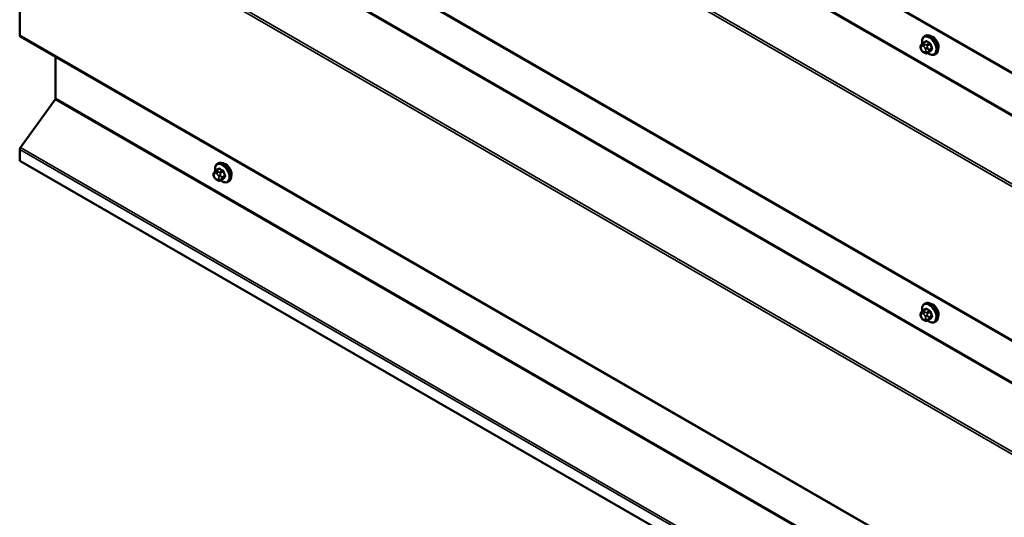
# Model space of a CAD drawing. Units: inches. Extents: x 0.6 to 33.4, y 0.5 to 21.4.
# Drawn here: x 25 to 28.1, y 13.1 to 14.7 of the extents above; entities that cross this region are included whole.
import ezdxf

# ---------------------------------------------------------------- set-up
doc = ezdxf.new("R2010")
doc.units = ezdxf.units.IN
doc.header["$LTSCALE"] = 2
doc.header["$MEASUREMENT"] = 0
doc.layers.add('Visible (ANSI)', color=7, linetype='Continuous', lineweight=50)
doc.layers.add('Visible Narrow (ANSI)', color=7, linetype='Continuous', lineweight=35)

msp = doc.modelspace()

# ---------------------------------------------------------------- linework, layer by layer
at = {"layer": 'Visible (ANSI)'}
for p, q in [((24.95851, 16.37737), (30.49593, 13.18034)), ((24.95851, 15.52005), (30.49593, 12.32302)), ((24.95674, 15.15773), (24.95674, 14.66663)), ((24.95851, 14.66273), (30.49593, 11.46569)), ((27.8526, 14.66313), (27.85543, 14.66476)), ((27.84227, 14.62106), (27.84118, 14.62385)), ((27.84179, 14.63528), (27.84288, 14.63682)), ((27.84793, 14.64184), (27.85701, 14.64709)), ((25.07158, 14.59745), (25.07158, 14.46499)), ((27.85156, 14.61111), (27.8494, 14.61236)), ((27.86162, 14.60994), (27.8707, 14.61519)), ((27.88594, 14.6054), (27.88877, 14.60703)), ((25.07029, 14.4614), (24.95932, 14.3076)), ((24.95674, 14.3004), (24.95674, 14.26426)), ((24.95674, 14.26426), (30.49593, 11.06621)), ((25.58986, 14.25488), (25.59269, 14.25652)), ((25.57953, 14.21281), (25.57844, 14.2156)), ((25.57905, 14.22703), (25.58013, 14.22857)), ((25.58519, 14.2336), (25.59427, 14.23884)), ((25.58882, 14.20286), (25.58666, 14.20411)), ((25.59887, 14.20169), (25.60796, 14.20694)), ((25.6232, 14.19715), (25.62602, 14.19878)), ((27.8526, 13.80581), (27.85543, 13.80744)), ((27.84179, 13.77796), (27.84288, 13.7795)), ((27.84793, 13.78452), (27.85701, 13.78977)), ((27.84227, 13.76373), (27.84118, 13.76652)), ((27.85156, 13.75379), (27.8494, 13.75504)), ((27.86162, 13.75262), (27.8707, 13.75787)), ((27.88594, 13.74808), (27.88877, 13.74971))]:
    msp.add_line(p, q, dxfattribs=at)
for centre, major_axis, start_param, end_param in [((24.96278, 14.67012), (-0.00427, -0.00739), 5.4977871, 6.2831853), ((27.87988, 14.64039), (0.01257, -0.02177), 0.4159912, 2.7256015), ((25.06856, 14.46325), (-0.00213, -0.0037), 1.3962634, 2.3561945), ((24.96278, 14.30389), (-0.00427, -0.00739), 4.5378561, 5.4977871), ((25.61713, 14.23214), (0.01257, -0.02177), 0.4159912, 2.7256015), ((27.87988, 13.78307), (0.01257, -0.02177), 0.4159912, 2.7256015)]:
    msp.add_ellipse(centre, major_axis=major_axis, ratio=0.5773503, start_param=start_param, end_param=end_param, dxfattribs=at)
for points, knots in [([(27.84557, 14.64008), (27.84536, 14.64117), (27.84521, 14.64224), (27.84478, 14.64647), (27.84488, 14.64949), (27.846, 14.65495), (27.84701, 14.65739), (27.84961, 14.66093), (27.851, 14.66221), (27.8526, 14.66313)], [4.4760208, 4.4760208, 4.4760208, 4.4760208, 4.587796, 4.587796, 4.921391, 4.921391, 5.2492746, 5.2492746, 5.4977871, 5.4977871, 5.4977871, 5.4977871]), ([(27.85543, 14.66476), (27.85722, 14.6658), (27.85926, 14.66639), (27.86367, 14.66667), (27.86606, 14.66631), (27.87107, 14.66465), (27.87369, 14.66325), (27.87881, 14.65959), (27.8813, 14.6573), (27.88586, 14.6521), (27.88794, 14.6492), (27.8915, 14.64304), (27.89298, 14.6398), (27.8952, 14.63328), (27.89595, 14.63), (27.89659, 14.62369), (27.89649, 14.62067), (27.89537, 14.61521), (27.89436, 14.61277), (27.89176, 14.60923), (27.89037, 14.60795), (27.88877, 14.60703)], [5.4977871, 5.4977871, 5.4977871, 5.4977871, 5.7754091, 5.7754091, 6.0744405, 6.0744405, 6.4023376, 6.4023376, 6.7359496, 6.7359496, 7.0674569, 7.0674569, 7.3979014, 7.3979014, 7.7293887, 7.7293887, 8.0629836, 8.0629836, 8.3908673, 8.3908673, 8.6393798, 8.6393798, 8.6393798, 8.6393798]), ([(27.84118, 14.62385), (27.84052, 14.62555), (27.83984, 14.62733), (27.83951, 14.62962), (27.83948, 14.63009), (27.83954, 14.63085), (27.8396, 14.63116), (27.83978, 14.63182), (27.83992, 14.63216), (27.84018, 14.63269), (27.8403, 14.63291), (27.84065, 14.63354), (27.84088, 14.63392), (27.84135, 14.63464), (27.84157, 14.63496), (27.84179, 14.63528)], [0, 0, 0, 0, 0.106625, 0.106625, 0.1328436, 0.1328436, 0.15064141, 0.15064141, 0.1728331, 0.1728331, 0.19114548, 0.19114548, 0.22801658, 0.22801658, 0.26161479, 0.26161479, 0.26161479, 0.26161479]), ([(27.84288, 14.63682), (27.84329, 14.63741), (27.84376, 14.63805), (27.84446, 14.63889), (27.84462, 14.63909), (27.84492, 14.63942), (27.84505, 14.63956), (27.8453, 14.63983), (27.84544, 14.63996), (27.84577, 14.64028), (27.84598, 14.64047), (27.84642, 14.64083), (27.84664, 14.64101), (27.84722, 14.64142), (27.84758, 14.64164), (27.84793, 14.64184)], [0, 0, 0, 0, 0.06266163, 0.06266163, 0.08102536, 0.08102536, 0.09296794, 0.09296794, 0.10413124, 0.10413124, 0.11997907, 0.11997907, 0.13657606, 0.13657606, 0.16278759, 0.16278759, 0.16278759, 0.16278759]), ([(27.8494, 14.61236), (27.84827, 14.61301), (27.84719, 14.61365), (27.84584, 14.61477), (27.84553, 14.61504), (27.84499, 14.61565), (27.84474, 14.61598), (27.84432, 14.61662), (27.84413, 14.61695), (27.84356, 14.61802), (27.84321, 14.61878), (27.84267, 14.62005), (27.84246, 14.62055), (27.84227, 14.62106)], [0, 0, 0, 0, 0.08829504, 0.08829504, 0.11264316, 0.11264316, 0.13541767, 0.13541767, 0.1573849, 0.1573849, 0.20674821, 0.20674821, 0.23843575, 0.23843575, 0.23843575, 0.23843575]), ([(27.86162, 14.60994), (27.86112, 14.60966), (27.86057, 14.60937), (27.85963, 14.60902), (27.85925, 14.6089), (27.85848, 14.60874), (27.85809, 14.6087), (27.85722, 14.60871), (27.85673, 14.60879), (27.85589, 14.60901), (27.85552, 14.60914), (27.8547, 14.60947), (27.85425, 14.60968), (27.85303, 14.61028), (27.85228, 14.6107), (27.85156, 14.61111)], [0, 0, 0, 0, 0.03767676, 0.03767676, 0.06186304, 0.06186304, 0.08454047, 0.08454047, 0.11199525, 0.11199525, 0.1347104, 0.1347104, 0.16604504, 0.16604504, 0.2223381, 0.2223381, 0.2223381, 0.2223381]), ([(27.88594, 14.6054), (27.88415, 14.60436), (27.88211, 14.60377), (27.8777, 14.60349), (27.87531, 14.60385), (27.8703, 14.60552), (27.86768, 14.60691), (27.86433, 14.6093), (27.86353, 14.60993), (27.86274, 14.61059)], [2.3561945, 2.3561945, 2.3561945, 2.3561945, 2.6338165, 2.6338165, 2.9328478, 2.9328478, 3.2607449, 3.2607449, 3.365614, 3.365614, 3.365614, 3.365614]), ([(25.58283, 14.23184), (25.58262, 14.23292), (25.58247, 14.234), (25.58204, 14.23822), (25.58214, 14.24124), (25.58326, 14.2467), (25.58427, 14.24914), (25.58687, 14.25269), (25.58826, 14.25396), (25.58986, 14.25488)], [4.4760208, 4.4760208, 4.4760208, 4.4760208, 4.587796, 4.587796, 4.921391, 4.921391, 5.2492746, 5.2492746, 5.4977871, 5.4977871, 5.4977871, 5.4977871]), ([(25.59269, 14.25652), (25.59448, 14.25755), (25.59652, 14.25814), (25.60093, 14.25843), (25.60332, 14.25806), (25.60832, 14.2564), (25.61095, 14.25501), (25.61607, 14.25134), (25.61856, 14.24906), (25.62312, 14.24386), (25.6252, 14.24095), (25.62876, 14.2348), (25.63024, 14.23155), (25.63246, 14.22503), (25.63321, 14.22175), (25.63385, 14.21545), (25.63375, 14.21242), (25.63263, 14.20697), (25.63162, 14.20452), (25.62902, 14.20098), (25.62762, 14.19971), (25.62602, 14.19878)], [5.4977871, 5.4977871, 5.4977871, 5.4977871, 5.7754091, 5.7754091, 6.0744405, 6.0744405, 6.4023376, 6.4023376, 6.7359496, 6.7359496, 7.0674569, 7.0674569, 7.3979014, 7.3979014, 7.7293887, 7.7293887, 8.0629836, 8.0629836, 8.3908673, 8.3908673, 8.6393798, 8.6393798, 8.6393798, 8.6393798]), ([(25.57844, 14.2156), (25.57778, 14.2173), (25.5771, 14.21908), (25.57677, 14.22138), (25.57674, 14.22184), (25.5768, 14.22261), (25.57685, 14.22291), (25.57704, 14.22357), (25.57718, 14.22391), (25.57744, 14.22444), (25.57755, 14.22466), (25.5779, 14.22529), (25.57814, 14.22567), (25.57861, 14.22639), (25.57883, 14.22671), (25.57905, 14.22703)], [0, 0, 0, 0, 0.106625, 0.106625, 0.1328436, 0.1328436, 0.15064141, 0.15064141, 0.1728331, 0.1728331, 0.19114548, 0.19114548, 0.22801658, 0.22801658, 0.26161479, 0.26161479, 0.26161479, 0.26161479]), ([(25.58013, 14.22857), (25.58055, 14.22916), (25.58102, 14.2298), (25.58172, 14.23064), (25.58188, 14.23084), (25.58218, 14.23117), (25.58231, 14.23131), (25.58256, 14.23158), (25.5827, 14.23171), (25.58303, 14.23203), (25.58324, 14.23222), (25.58367, 14.23259), (25.5839, 14.23276), (25.58448, 14.23318), (25.58484, 14.2334), (25.58519, 14.2336)], [0, 0, 0, 0, 0.06266163, 0.06266163, 0.08102536, 0.08102536, 0.09296794, 0.09296794, 0.10413124, 0.10413124, 0.11997907, 0.11997907, 0.13657606, 0.13657606, 0.16278759, 0.16278759, 0.16278759, 0.16278759]), ([(25.58666, 14.20411), (25.58553, 14.20476), (25.58445, 14.2054), (25.58309, 14.20652), (25.58279, 14.20679), (25.58225, 14.2074), (25.582, 14.20773), (25.58158, 14.20838), (25.58139, 14.2087), (25.58082, 14.20977), (25.58047, 14.21053), (25.57992, 14.2118), (25.57972, 14.2123), (25.57953, 14.21281)], [0, 0, 0, 0, 0.08829504, 0.08829504, 0.11264316, 0.11264316, 0.13541767, 0.13541767, 0.1573849, 0.1573849, 0.20674821, 0.20674821, 0.23843575, 0.23843575, 0.23843575, 0.23843575]), ([(25.59887, 14.20169), (25.59838, 14.20141), (25.59783, 14.20112), (25.59689, 14.20077), (25.59651, 14.20065), (25.59574, 14.2005), (25.59535, 14.20045), (25.59448, 14.20046), (25.59399, 14.20054), (25.59315, 14.20076), (25.59278, 14.20089), (25.59196, 14.20123), (25.59151, 14.20144), (25.59029, 14.20204), (25.58954, 14.20245), (25.58882, 14.20286)], [0, 0, 0, 0, 0.03767676, 0.03767676, 0.06186304, 0.06186304, 0.08454047, 0.08454047, 0.11199525, 0.11199525, 0.1347104, 0.1347104, 0.16604504, 0.16604504, 0.2223381, 0.2223381, 0.2223381, 0.2223381]), ([(25.6232, 14.19715), (25.62141, 14.19612), (25.61937, 14.19553), (25.61496, 14.19524), (25.61257, 14.1956), (25.60756, 14.19727), (25.60494, 14.19866), (25.60159, 14.20105), (25.60079, 14.20168), (25.6, 14.20234)], [2.3561945, 2.3561945, 2.3561945, 2.3561945, 2.6338165, 2.6338165, 2.9328478, 2.9328478, 3.2607449, 3.2607449, 3.365614, 3.365614, 3.365614, 3.365614]), ([(27.84557, 13.78276), (27.84536, 13.78385), (27.84521, 13.78492), (27.84478, 13.78915), (27.84488, 13.79217), (27.846, 13.79763), (27.84701, 13.80007), (27.84961, 13.80361), (27.851, 13.80489), (27.8526, 13.80581)], [4.4760208, 4.4760208, 4.4760208, 4.4760208, 4.587796, 4.587796, 4.921391, 4.921391, 5.2492746, 5.2492746, 5.4977871, 5.4977871, 5.4977871, 5.4977871]), ([(27.85543, 13.80744), (27.85722, 13.80848), (27.85926, 13.80907), (27.86367, 13.80935), (27.86606, 13.80899), (27.87107, 13.80732), (27.87369, 13.80593), (27.87881, 13.80227), (27.8813, 13.79998), (27.88586, 13.79478), (27.88794, 13.79187), (27.8915, 13.78572), (27.89298, 13.78248), (27.8952, 13.77596), (27.89595, 13.77268), (27.89659, 13.76637), (27.89649, 13.76335), (27.89537, 13.75789), (27.89436, 13.75545), (27.89176, 13.75191), (27.89037, 13.75063), (27.88877, 13.74971)], [5.4977871, 5.4977871, 5.4977871, 5.4977871, 5.7754091, 5.7754091, 6.0744405, 6.0744405, 6.4023376, 6.4023376, 6.7359496, 6.7359496, 7.0674569, 7.0674569, 7.3979014, 7.3979014, 7.7293887, 7.7293887, 8.0629836, 8.0629836, 8.3908673, 8.3908673, 8.6393798, 8.6393798, 8.6393798, 8.6393798]), ([(27.84118, 13.76652), (27.84052, 13.76823), (27.83984, 13.77), (27.83951, 13.7723), (27.83948, 13.77277), (27.83954, 13.77353), (27.8396, 13.77384), (27.83978, 13.7745), (27.83992, 13.77483), (27.84018, 13.77537), (27.8403, 13.77559), (27.84065, 13.77621), (27.84088, 13.7766), (27.84135, 13.77732), (27.84157, 13.77764), (27.84179, 13.77796)], [0, 0, 0, 0, 0.106625, 0.106625, 0.1328436, 0.1328436, 0.15064141, 0.15064141, 0.1728331, 0.1728331, 0.19114548, 0.19114548, 0.22801658, 0.22801658, 0.26161479, 0.26161479, 0.26161479, 0.26161479]), ([(27.84288, 13.7795), (27.84329, 13.78008), (27.84376, 13.78073), (27.84446, 13.78157), (27.84462, 13.78177), (27.84492, 13.7821), (27.84505, 13.78223), (27.8453, 13.7825), (27.84544, 13.78264), (27.84577, 13.78296), (27.84598, 13.78315), (27.84642, 13.78351), (27.84664, 13.78369), (27.84722, 13.7841), (27.84758, 13.78432), (27.84793, 13.78452)], [0, 0, 0, 0, 0.06266163, 0.06266163, 0.08102536, 0.08102536, 0.09296794, 0.09296794, 0.10413124, 0.10413124, 0.11997907, 0.11997907, 0.13657606, 0.13657606, 0.16278759, 0.16278759, 0.16278759, 0.16278759]), ([(27.8494, 13.75504), (27.84827, 13.75569), (27.84719, 13.75633), (27.84584, 13.75744), (27.84553, 13.75772), (27.84499, 13.75833), (27.84474, 13.75865), (27.84432, 13.7593), (27.84413, 13.75963), (27.84356, 13.7607), (27.84321, 13.76145), (27.84267, 13.76272), (27.84246, 13.76323), (27.84227, 13.76373)], [0, 0, 0, 0, 0.08829504, 0.08829504, 0.11264316, 0.11264316, 0.13541767, 0.13541767, 0.1573849, 0.1573849, 0.20674821, 0.20674821, 0.23843575, 0.23843575, 0.23843575, 0.23843575]), ([(27.86162, 13.75262), (27.86112, 13.75234), (27.86057, 13.75205), (27.85963, 13.7517), (27.85925, 13.75158), (27.85848, 13.75142), (27.85809, 13.75138), (27.85722, 13.75139), (27.85673, 13.75146), (27.85589, 13.75169), (27.85552, 13.75182), (27.8547, 13.75215), (27.85425, 13.75236), (27.85303, 13.75296), (27.85228, 13.75338), (27.85156, 13.75379)], [0, 0, 0, 0, 0.03767676, 0.03767676, 0.06186304, 0.06186304, 0.08454047, 0.08454047, 0.11199525, 0.11199525, 0.1347104, 0.1347104, 0.16604504, 0.16604504, 0.2223381, 0.2223381, 0.2223381, 0.2223381]), ([(27.88594, 13.74808), (27.88415, 13.74704), (27.88211, 13.74645), (27.8777, 13.74617), (27.87531, 13.74653), (27.8703, 13.74819), (27.86768, 13.74959), (27.86433, 13.75198), (27.86353, 13.75261), (27.86274, 13.75327)], [2.3561945, 2.3561945, 2.3561945, 2.3561945, 2.6338165, 2.6338165, 2.9328478, 2.9328478, 3.2607449, 3.2607449, 3.365614, 3.365614, 3.365614, 3.365614])]:
    msp.add_open_spline(points, degree=3, knots=knots, dxfattribs=at)
at = {"layer": 'Visible Narrow (ANSI)'}
for p, q in [((30.49593, 13.18322), (24.95674, 16.38128)), ((30.49593, 13.04354), (25.07029, 16.17604)), ((30.49593, 13.04788), (25.07158, 16.17963)), ((30.49593, 12.817), (24.95674, 16.01505)), ((30.49593, 12.82567), (24.95932, 16.02224)), ((30.49593, 12.3259), (24.95674, 15.52395)), ((30.49593, 12.18622), (25.07029, 15.31872)), ((30.49593, 12.19056), (25.07158, 15.32231)), ((30.49593, 11.96835), (24.95932, 15.16492)), ((30.49593, 11.95967), (24.95674, 15.15773)), ((30.49593, 11.46858), (24.95674, 14.66663)), ((27.84239, 14.63003), (27.84347, 14.63157)), ((27.84347, 14.62081), (27.84239, 14.6236)), ((27.84829, 14.632), (27.85046, 14.63075)), ((27.84993, 14.64165), (27.85895, 14.64686)), ((27.85423, 14.63729), (27.85207, 14.63854)), ((27.85529, 14.62475), (27.85637, 14.62196)), ((27.86864, 14.64126), (27.85962, 14.63605)), ((27.86207, 14.633), (27.87109, 14.63822)), ((27.86341, 14.62443), (27.86232, 14.62722)), ((27.87594, 14.62573), (27.86691, 14.62052)), ((27.85046, 14.61355), (27.84829, 14.6148)), ((27.85637, 14.61552), (27.85529, 14.61398)), ((27.87109, 14.61557), (27.86207, 14.61036)), ((27.86232, 14.6121), (27.86341, 14.61364)), ((27.86691, 14.61725), (27.87594, 14.62246)), ((30.49593, 11.3289), (25.07029, 14.4614)), ((30.49593, 11.33324), (25.07158, 14.46499)), ((30.49593, 11.10235), (24.95674, 14.3004)), ((30.49593, 11.11103), (24.95932, 14.3076)), ((25.57964, 14.22178), (25.58073, 14.22333)), ((25.58073, 14.21256), (25.57964, 14.21535)), ((25.58555, 14.22376), (25.58772, 14.22251)), ((25.58719, 14.2334), (25.59621, 14.23861)), ((25.59149, 14.22904), (25.58932, 14.23029)), ((25.59254, 14.2165), (25.59363, 14.21371)), ((25.6059, 14.23302), (25.59687, 14.2278)), ((25.59932, 14.22476), (25.60835, 14.22997)), ((25.60066, 14.21618), (25.59958, 14.21897)), ((25.6132, 14.21748), (25.60417, 14.21227)), ((25.60417, 14.209), (25.6132, 14.21422)), ((25.58772, 14.2053), (25.58555, 14.20656)), ((25.59363, 14.20728), (25.59254, 14.20574)), ((25.60835, 14.20732), (25.59932, 14.20211)), ((25.59958, 14.20385), (25.60066, 14.20539)), ((27.84239, 13.77271), (27.84347, 13.77425)), ((27.84829, 13.77468), (27.85046, 13.77343)), ((27.84993, 13.78432), (27.85895, 13.78954)), ((27.85423, 13.77996), (27.85207, 13.78121)), ((27.86864, 13.78394), (27.85962, 13.77873)), ((27.86207, 13.77568), (27.87109, 13.78089)), ((27.84347, 13.76349), (27.84239, 13.76628)), ((27.85046, 13.75623), (27.84829, 13.75748)), ((27.85529, 13.76743), (27.85637, 13.76464)), ((27.85637, 13.7582), (27.85529, 13.75666)), ((27.87109, 13.75825), (27.86207, 13.75304)), ((27.86341, 13.76711), (27.86232, 13.7699)), ((27.86232, 13.75478), (27.86341, 13.75632)), ((27.87594, 13.76841), (27.86691, 13.7632)), ((27.86691, 13.75993), (27.87594, 13.76514))]:
    msp.add_line(p, q, dxfattribs=at)
for centre, major_axis, ratio, start_param, end_param in [((27.86751, 14.63325), (-0.01581, 0.02738), 0.5773503, 2.1472928, 7.2888968), ((27.86927, 14.63426), (-0.01667, 0.02887), 0.5773503, 3.1415927, 6.2831853), ((27.8721, 14.6359), (-0.01667, 0.02887), 0.5773503, 3.1415927, 6.2831853), ((27.84616, 14.63221), (-0.00436, 0.00307), 0.7886751, 0, 1.2199169), ((27.84616, 14.62578), (-0.00497, -0.00193), 0.2113249, 0, 0.6319143), ((27.84721, 14.62403), (-0.00394, 0.00683), 0.5773503, 0.2617994, 1.3089969), ((27.84724, 14.63375), (-0.00436, 0.00307), 0.7886751, 0, 1.2199169), ((27.84829, 14.62557), (-0.00394, 0.00683), 0.5773503, 5.4977871, 6.5449847), ((27.84993, 14.63838), (-0.002, 0.00346), 0.5773503, 5.4977871, 6.2831853), ((27.85207, 14.63418), (-0.00267, -0.00462), 0.5773503, 3.9269908, 5.4977871), ((27.85423, 14.63293), (0.00267, 0.00462), 0.5773503, 0.7853982, 2.3561945), ((27.85046, 14.62432), (0.00394, -0.00683), 0.5773503, 1.3089969, 2.3561945), ((27.85906, 14.62693), (-0.00497, -0.00193), 0.2113249, 0.6319143, 2.2027106), ((27.91557, 14.67989), (-0.06769, -0.05441), 0.2113249, 5.5734714, 5.6126316), ((27.86014, 14.62414), (0.00497, 0.00193), 0.2113249, 3.773507, 5.3443033), ((27.85569, 14.64765), (0.00106, -0.00081), 0.7414172, 0.1651025, 1.0577268), ((27.85895, 14.64795), (-0.00075, -0.00111), 0.6204762, 0.8274449, 2.2055434), ((27.92594, 14.67994), (0.08815, 0), 0.5773503, 3.8491912, 4.0047904), ((27.85962, 14.63279), (0.002, -0.00346), 0.5773503, 1.3089969, 2.3561945), ((27.92594, 14.68082), (-0.08684, 0), 0.5773503, 0.7075986, 0.8631977), ((27.86864, 14.64235), (0.00059, 0.0012), 0.5307316, 3.8910029, 5.2691014), ((27.87191, 14.63829), (-0.00127, -0.0004), 0.1658133, 3.978215, 5.3563135), ((27.93566, 14.66785), (0.00784, -0.0878), 0.7886751, 4.9854688, 5.141068), ((27.93632, 14.66791), (-0.00773, 0.0865), 0.7886751, 1.8438762, 1.9994753), ((27.87675, 14.6258), (0.00121, 0.00056), 0.2555579, 0.809446, 2.1875445), ((27.84724, 14.62298), (-0.00497, -0.00193), 0.2113249, 0, 0.6319143), ((27.84829, 14.62124), (-0.00394, 0.00683), 0.5773503, 1.3089969, 2.3561945), ((27.85207, 14.61698), (-0.00267, -0.00462), 0.5773503, 5.4977871, 6.2831853), ((27.85046, 14.61999), (0.00394, -0.00683), 0.5773503, 5.4977871, 6.5449847), ((27.85423, 14.61573), (-0.00267, -0.00462), 0.5773503, 5.4977871, 6.2831853), ((27.85906, 14.61616), (0.00436, -0.00307), 0.7886751, 4.3615096, 5.9323059), ((27.85154, 14.62153), (0.00394, -0.00683), 0.5773503, 0.2617994, 1.3089969), ((27.86014, 14.6177), (0.00436, -0.00307), 0.7886751, 4.3615096, 5.9323059), ((27.85962, 14.61341), (0.002, -0.00346), 0.5773503, 0, 0.2617994), ((27.86446, 14.6203), (0.002, -0.00346), 0.5773503, 0.2617994, 1.3089969), ((27.93566, 14.6549), (-0.06871, -0.05523), 0.2113249, 5.5734714, 5.7290706), ((27.87191, 14.61456), (-0.00113, 0.00071), 0.8311618, 4.5152259, 5.8933244), ((27.93632, 14.65408), (0.06769, 0.05441), 0.2113249, 2.4318788, 2.5874779), ((27.87675, 14.62145), (-0.00106, 0.00081), 0.7414172, 4.5847151, 5.9628136), ((25.60477, 14.225), (-0.01581, 0.02738), 0.5773503, 2.1472928, 7.2888968), ((25.60653, 14.22602), (-0.01667, 0.02887), 0.5773503, 3.1415927, 6.2831853), ((25.60936, 14.22765), (-0.01667, 0.02887), 0.5773503, 3.1415927, 6.2831853), ((25.58341, 14.22396), (-0.00436, 0.00307), 0.7886751, 0, 1.2199169), ((25.58341, 14.21753), (-0.00497, -0.00193), 0.2113249, 0, 0.6319143), ((25.58447, 14.21578), (-0.00394, 0.00683), 0.5773503, 0.2617994, 1.3089969), ((25.5845, 14.2255), (-0.00436, 0.00307), 0.7886751, 0, 1.2199169), ((25.58555, 14.21732), (-0.00394, 0.00683), 0.5773503, 5.4977871, 6.5449847), ((25.58719, 14.23013), (-0.002, 0.00346), 0.5773503, 5.4977871, 6.2831853), ((25.58932, 14.22593), (-0.00267, -0.00462), 0.5773503, 3.9269908, 5.4977871), ((25.59149, 14.22468), (0.00267, 0.00462), 0.5773503, 0.7853982, 2.3561945), ((25.58772, 14.21607), (0.00394, -0.00683), 0.5773503, 1.3089969, 2.3561945), ((25.59632, 14.21868), (-0.00497, -0.00193), 0.2113249, 0.6319143, 2.2027106), ((25.65282, 14.27164), (-0.06769, -0.05441), 0.2113249, 5.5734714, 5.6126316), ((25.5974, 14.21589), (0.00497, 0.00193), 0.2113249, 3.773507, 5.3443033), ((25.5888, 14.21328), (0.00394, -0.00683), 0.5773503, 0.2617994, 1.3089969), ((25.59295, 14.23941), (0.00106, -0.00081), 0.7414172, 0.1651025, 1.0577268), ((25.59621, 14.2397), (-0.00075, -0.00111), 0.6204762, 0.8274449, 2.2055434), ((25.6632, 14.27169), (0.08815, 0), 0.5773503, 3.8491912, 4.0047904), ((25.59687, 14.22454), (0.002, -0.00346), 0.5773503, 1.3089969, 2.3561945), ((25.6632, 14.27257), (-0.08684, 0), 0.5773503, 0.7075986, 0.8631977), ((25.6059, 14.2341), (0.00059, 0.0012), 0.5307316, 3.8910029, 5.2691014), ((25.60917, 14.23004), (-0.00127, -0.0004), 0.1658133, 3.978215, 5.3563135), ((25.67292, 14.2596), (0.00784, -0.0878), 0.7886751, 4.9854688, 5.141068), ((25.67292, 14.24665), (-0.06871, -0.05523), 0.2113249, 5.5734714, 5.7290706), ((25.67358, 14.25966), (-0.00773, 0.0865), 0.7886751, 1.8438762, 1.9994753), ((25.67358, 14.24583), (0.06769, 0.05441), 0.2113249, 2.4318788, 2.5874779), ((25.61401, 14.21755), (0.00121, 0.00056), 0.2555579, 0.809446, 2.1875445), ((25.61401, 14.2132), (-0.00106, 0.00081), 0.7414172, 4.5847151, 5.9628136), ((25.5845, 14.21474), (-0.00497, -0.00193), 0.2113249, 0, 0.6319143), ((25.58555, 14.21299), (-0.00394, 0.00683), 0.5773503, 1.3089969, 2.3561945), ((25.58932, 14.20873), (-0.00267, -0.00462), 0.5773503, 5.4977871, 6.2831853), ((25.58772, 14.21174), (0.00394, -0.00683), 0.5773503, 5.4977871, 6.5449847), ((25.59149, 14.20748), (-0.00267, -0.00462), 0.5773503, 5.4977871, 6.2831853), ((25.59632, 14.20791), (0.00436, -0.00307), 0.7886751, 4.3615096, 5.9323059), ((25.5974, 14.20945), (0.00436, -0.00307), 0.7886751, 4.3615096, 5.9323059), ((25.59687, 14.20516), (0.002, -0.00346), 0.5773503, 0, 0.2617994), ((25.60172, 14.21205), (0.002, -0.00346), 0.5773503, 0.2617994, 1.3089969), ((25.60917, 14.20631), (-0.00113, 0.00071), 0.8311618, 4.5152259, 5.8933244), ((27.86751, 13.77593), (-0.01581, 0.02738), 0.5773503, 2.1472928, 7.2888968), ((27.86927, 13.77694), (-0.01667, 0.02887), 0.5773503, 3.1415927, 6.2831853), ((27.8721, 13.77858), (-0.01667, 0.02887), 0.5773503, 3.1415927, 6.2831853), ((27.84616, 13.77489), (-0.00436, 0.00307), 0.7886751, 0, 1.2199169), ((27.84721, 13.76671), (-0.00394, 0.00683), 0.5773503, 0.2617994, 1.3089969), ((27.84724, 13.77643), (-0.00436, 0.00307), 0.7886751, 0, 1.2199169), ((27.84829, 13.76825), (-0.00394, 0.00683), 0.5773503, 5.4977871, 6.5449847), ((27.84993, 13.78106), (-0.002, 0.00346), 0.5773503, 5.4977871, 6.2831853), ((27.85207, 13.77686), (-0.00267, -0.00462), 0.5773503, 3.9269908, 5.4977871), ((27.85423, 13.77561), (0.00267, 0.00462), 0.5773503, 0.7853982, 2.3561945), ((27.85046, 13.767), (0.00394, -0.00683), 0.5773503, 1.3089969, 2.3561945), ((27.91557, 13.82257), (-0.06769, -0.05441), 0.2113249, 5.5734714, 5.6126316), ((27.85569, 13.79033), (0.00106, -0.00081), 0.7414172, 0.1651025, 1.0577268), ((27.85895, 13.79062), (-0.00075, -0.00111), 0.6204762, 0.8274449, 2.2055434), ((27.92594, 13.82262), (0.08815, 0), 0.5773503, 3.8491912, 4.0047904), ((27.85962, 13.77546), (0.002, -0.00346), 0.5773503, 1.3089969, 2.3561945), ((27.92594, 13.8235), (-0.08684, 0), 0.5773503, 0.7075986, 0.8631977), ((27.86864, 13.78503), (0.00059, 0.0012), 0.5307316, 3.8910029, 5.2691014), ((27.87191, 13.78097), (-0.00127, -0.0004), 0.1658133, 3.978215, 5.3563135), ((27.93566, 13.81053), (0.00784, -0.0878), 0.7886751, 4.9854688, 5.141068), ((27.93632, 13.81059), (-0.00773, 0.0865), 0.7886751, 1.8438762, 1.9994753), ((27.84616, 13.76845), (-0.00497, -0.00193), 0.2113249, 0, 0.6319143), ((27.84724, 13.76566), (-0.00497, -0.00193), 0.2113249, 0, 0.6319143), ((27.84829, 13.76392), (-0.00394, 0.00683), 0.5773503, 1.3089969, 2.3561945), ((27.85207, 13.75966), (-0.00267, -0.00462), 0.5773503, 5.4977871, 6.2831853), ((27.85046, 13.76267), (0.00394, -0.00683), 0.5773503, 5.4977871, 6.5449847), ((27.85423, 13.75841), (-0.00267, -0.00462), 0.5773503, 5.4977871, 6.2831853), ((27.85906, 13.76961), (-0.00497, -0.00193), 0.2113249, 0.6319143, 2.2027106), ((27.85906, 13.75884), (0.00436, -0.00307), 0.7886751, 4.3615096, 5.9323059), ((27.86014, 13.76682), (0.00497, 0.00193), 0.2113249, 3.773507, 5.3443033), ((27.85154, 13.76421), (0.00394, -0.00683), 0.5773503, 0.2617994, 1.3089969), ((27.86014, 13.76038), (0.00436, -0.00307), 0.7886751, 4.3615096, 5.9323059), ((27.85962, 13.75609), (0.002, -0.00346), 0.5773503, 0, 0.2617994), ((27.86446, 13.76298), (0.002, -0.00346), 0.5773503, 0.2617994, 1.3089969), ((27.93566, 13.79758), (-0.06871, -0.05523), 0.2113249, 5.5734714, 5.7290706), ((27.87191, 13.75723), (-0.00113, 0.00071), 0.8311618, 4.5152259, 5.8933244), ((27.93632, 13.79675), (0.06769, 0.05441), 0.2113249, 2.4318788, 2.5874779), ((27.87675, 13.76848), (0.00121, 0.00056), 0.2555579, 0.809446, 2.1875445), ((27.87675, 13.76413), (-0.00106, 0.00081), 0.7414172, 4.5847151, 5.9628136)]:
    msp.add_ellipse(centre, major_axis=major_axis, ratio=ratio, start_param=start_param, end_param=end_param, dxfattribs=at)
for points in [[(27.85207, 14.63854), (27.8483, 14.64071), (27.84993, 14.64165)], [(27.85962, 14.63605), (27.85799, 14.63511), (27.85423, 14.63729)], [(27.86232, 14.62722), (27.86044, 14.63207), (27.86207, 14.633)], [(27.86691, 14.62052), (27.86529, 14.61958), (27.86341, 14.62443)], [(27.86207, 14.61036), (27.86044, 14.60942), (27.86232, 14.6121)], [(27.86341, 14.61364), (27.86529, 14.61631), (27.86691, 14.61725)], [(25.58932, 14.23029), (25.58556, 14.23246), (25.58719, 14.2334)], [(25.59687, 14.2278), (25.59525, 14.22687), (25.59149, 14.22904)], [(25.59958, 14.21897), (25.5977, 14.22382), (25.59932, 14.22476)], [(25.60417, 14.21227), (25.60254, 14.21133), (25.60066, 14.21618)], [(25.59932, 14.20211), (25.5977, 14.20117), (25.59958, 14.20385)], [(25.60066, 14.20539), (25.60254, 14.20807), (25.60417, 14.209)], [(27.85207, 13.78121), (27.8483, 13.78339), (27.84993, 13.78432)], [(27.85962, 13.77873), (27.85799, 13.77779), (27.85423, 13.77996)], [(27.86232, 13.7699), (27.86044, 13.77475), (27.86207, 13.77568)], [(27.86207, 13.75304), (27.86044, 13.7521), (27.86232, 13.75478)], [(27.86691, 13.7632), (27.86529, 13.76226), (27.86341, 13.76711)], [(27.86341, 13.75632), (27.86529, 13.75899), (27.86691, 13.75993)]]:
    msp.add_open_spline(points, degree=2, dxfattribs=at)
for points, knots in [([(27.85995, 14.64823), (27.8598, 14.64833), (27.85965, 14.64842), (27.85903, 14.64872), (27.85856, 14.64882), (27.85779, 14.64873), (27.85748, 14.64861), (27.85703, 14.64828), (27.85687, 14.64812), (27.85673, 14.64794)], [-0.10594378, -0.10594378, -0.10594378, -0.10594378, -0.09268701, -0.09268701, -0.05149278, -0.05149278, -0.01980492, -0.01980492, 0, 0, 0, 0]), ([(27.85701, 14.64709), (27.85719, 14.64719), (27.85738, 14.64726), (27.85792, 14.64732), (27.85827, 14.64724), (27.85873, 14.647), (27.85884, 14.64694), (27.85895, 14.64686)], [0.026454019, 0.026454019, 0.026454019, 0.026454019, 0.051492782, 0.051492782, 0.092687007, 0.092687007, 0.105943778, 0.105943778, 0.105943778, 0.105943778]), ([(27.86864, 14.64126), (27.86885, 14.64117), (27.86905, 14.64105), (27.86955, 14.64069), (27.86984, 14.64041), (27.87044, 14.63969), (27.87072, 14.63921), (27.87099, 14.63855), (27.87104, 14.63838), (27.87109, 14.63822)], [0, 0, 0, 0, 0.01980492, 0.01980492, 0.05149278, 0.05149278, 0.09268701, 0.09268701, 0.10594378, 0.10594378, 0.10594378, 0.10594378]), ([(27.87271, 14.63872), (27.87264, 14.63893), (27.87256, 14.63914), (27.8722, 14.64001), (27.87183, 14.64063), (27.87104, 14.64159), (27.87067, 14.64195), (27.87001, 14.64243), (27.86975, 14.64259), (27.86949, 14.64272)], [-0.10594378, -0.10594378, -0.10594378, -0.10594378, -0.09268701, -0.09268701, -0.05149278, -0.05149278, -0.01980492, -0.01980492, 0, 0, 0, 0]), ([(27.87594, 14.62573), (27.87605, 14.6255), (27.87614, 14.62527), (27.87633, 14.62468), (27.87639, 14.62431), (27.8764, 14.62352), (27.87631, 14.62311), (27.87608, 14.62266), (27.87601, 14.62256), (27.87594, 14.62246)], [0, 0, 0, 0, 0.01980492, 0.01980492, 0.05149278, 0.05149278, 0.09268701, 0.09268701, 0.10594378, 0.10594378, 0.10594378, 0.10594378]), ([(27.87748, 14.62212), (27.87758, 14.62225), (27.87766, 14.62238), (27.87796, 14.62297), (27.87807, 14.6235), (27.87805, 14.62454), (27.87798, 14.62502), (27.87774, 14.62581), (27.87762, 14.62612), (27.87748, 14.62641)], [-0.10594378, -0.10594378, -0.10594378, -0.10594378, -0.09268701, -0.09268701, -0.05149278, -0.05149278, -0.01980492, -0.01980492, 0, 0, 0, 0]), ([(27.87005, 14.61481), (27.87056, 14.61462), (27.87105, 14.61455), (27.87181, 14.61464), (27.8721, 14.61475), (27.87248, 14.61504), (27.87261, 14.61517), (27.87271, 14.61533)], [-0.091772912, -0.091772912, -0.091772912, -0.091772912, -0.051492782, -0.051492782, -0.019804916, -0.019804916, 0, 0, 0, 0]), ([(27.87109, 14.61557), (27.87102, 14.61545), (27.87093, 14.61535), (27.87078, 14.61524), (27.87074, 14.61521), (27.8707, 14.61519)], [0, 0, 0, 0, 0.019804916, 0.019804916, 0.026454019, 0.026454019, 0.026454019, 0.026454019]), ([(25.59721, 14.23998), (25.59706, 14.24008), (25.59691, 14.24017), (25.59629, 14.24047), (25.59582, 14.24057), (25.59505, 14.24048), (25.59474, 14.24036), (25.59429, 14.24003), (25.59413, 14.23988), (25.59399, 14.23969)], [-0.10594378, -0.10594378, -0.10594378, -0.10594378, -0.09268701, -0.09268701, -0.05149278, -0.05149278, -0.01980492, -0.01980492, 0, 0, 0, 0]), ([(25.59427, 14.23884), (25.59445, 14.23894), (25.59464, 14.23901), (25.59517, 14.23907), (25.59553, 14.23899), (25.59599, 14.23876), (25.5961, 14.23869), (25.59621, 14.23861)], [0.026454019, 0.026454019, 0.026454019, 0.026454019, 0.051492782, 0.051492782, 0.092687007, 0.092687007, 0.105943778, 0.105943778, 0.105943778, 0.105943778]), ([(25.6059, 14.23302), (25.6061, 14.23292), (25.60631, 14.2328), (25.60681, 14.23244), (25.6071, 14.23217), (25.6077, 14.23144), (25.60798, 14.23097), (25.60825, 14.2303), (25.6083, 14.23013), (25.60835, 14.22997)], [0, 0, 0, 0, 0.01980492, 0.01980492, 0.05149278, 0.05149278, 0.09268701, 0.09268701, 0.10594378, 0.10594378, 0.10594378, 0.10594378]), ([(25.60997, 14.23047), (25.6099, 14.23068), (25.60982, 14.2309), (25.60946, 14.23176), (25.60908, 14.23239), (25.6083, 14.23334), (25.60792, 14.2337), (25.60727, 14.23418), (25.60701, 14.23434), (25.60675, 14.23447)], [-0.10594378, -0.10594378, -0.10594378, -0.10594378, -0.09268701, -0.09268701, -0.05149278, -0.05149278, -0.01980492, -0.01980492, 0, 0, 0, 0]), ([(25.6132, 14.21748), (25.61331, 14.21726), (25.6134, 14.21703), (25.61359, 14.21643), (25.61365, 14.21607), (25.61366, 14.21528), (25.61357, 14.21487), (25.61334, 14.21441), (25.61327, 14.21431), (25.6132, 14.21422)], [0, 0, 0, 0, 0.01980492, 0.01980492, 0.05149278, 0.05149278, 0.09268701, 0.09268701, 0.10594378, 0.10594378, 0.10594378, 0.10594378]), ([(25.61474, 14.21388), (25.61484, 14.214), (25.61492, 14.21413), (25.61521, 14.21472), (25.61533, 14.21525), (25.61531, 14.21629), (25.61523, 14.21677), (25.615, 14.21756), (25.61488, 14.21787), (25.61474, 14.21817)], [-0.10594378, -0.10594378, -0.10594378, -0.10594378, -0.09268701, -0.09268701, -0.05149278, -0.05149278, -0.01980492, -0.01980492, 0, 0, 0, 0]), ([(25.60731, 14.20656), (25.60782, 14.20638), (25.60831, 14.2063), (25.60907, 14.20639), (25.60936, 14.2065), (25.60974, 14.20679), (25.60987, 14.20693), (25.60997, 14.20709)], [-0.091772912, -0.091772912, -0.091772912, -0.091772912, -0.051492782, -0.051492782, -0.019804916, -0.019804916, 0, 0, 0, 0]), ([(25.60835, 14.20732), (25.60828, 14.2072), (25.60819, 14.2071), (25.60804, 14.20699), (25.608, 14.20696), (25.60796, 14.20694)], [0, 0, 0, 0, 0.019804916, 0.019804916, 0.026454019, 0.026454019, 0.026454019, 0.026454019]), ([(27.85995, 13.79091), (27.8598, 13.79101), (27.85965, 13.7911), (27.85903, 13.7914), (27.85856, 13.79149), (27.85779, 13.79141), (27.85748, 13.79129), (27.85703, 13.79096), (27.85687, 13.7908), (27.85673, 13.79062)], [-0.10594378, -0.10594378, -0.10594378, -0.10594378, -0.09268701, -0.09268701, -0.05149278, -0.05149278, -0.01980492, -0.01980492, 0, 0, 0, 0]), ([(27.85701, 13.78977), (27.85719, 13.78987), (27.85738, 13.78993), (27.85792, 13.78999), (27.85827, 13.78992), (27.85873, 13.78968), (27.85884, 13.78961), (27.85895, 13.78954)], [0.026454019, 0.026454019, 0.026454019, 0.026454019, 0.051492782, 0.051492782, 0.092687007, 0.092687007, 0.105943778, 0.105943778, 0.105943778, 0.105943778]), ([(27.86864, 13.78394), (27.86885, 13.78385), (27.86905, 13.78373), (27.86955, 13.78337), (27.86984, 13.78309), (27.87044, 13.78237), (27.87072, 13.78189), (27.87099, 13.78123), (27.87104, 13.78106), (27.87109, 13.78089)], [0, 0, 0, 0, 0.01980492, 0.01980492, 0.05149278, 0.05149278, 0.09268701, 0.09268701, 0.10594378, 0.10594378, 0.10594378, 0.10594378]), ([(27.87271, 13.78139), (27.87264, 13.78161), (27.87256, 13.78182), (27.8722, 13.78269), (27.87183, 13.78331), (27.87104, 13.78427), (27.87067, 13.78463), (27.87001, 13.78511), (27.86975, 13.78527), (27.86949, 13.7854)], [-0.10594378, -0.10594378, -0.10594378, -0.10594378, -0.09268701, -0.09268701, -0.05149278, -0.05149278, -0.01980492, -0.01980492, 0, 0, 0, 0]), ([(27.87005, 13.75749), (27.87056, 13.7573), (27.87105, 13.75723), (27.87181, 13.75731), (27.8721, 13.75742), (27.87248, 13.75771), (27.87261, 13.75785), (27.87271, 13.75801)], [-0.091772912, -0.091772912, -0.091772912, -0.091772912, -0.051492782, -0.051492782, -0.019804916, -0.019804916, 0, 0, 0, 0]), ([(27.87109, 13.75825), (27.87102, 13.75813), (27.87093, 13.75803), (27.87078, 13.75792), (27.87074, 13.75789), (27.8707, 13.75787)], [0, 0, 0, 0, 0.019804916, 0.019804916, 0.026454019, 0.026454019, 0.026454019, 0.026454019]), ([(27.87594, 13.76841), (27.87605, 13.76818), (27.87614, 13.76795), (27.87633, 13.76735), (27.87639, 13.76699), (27.8764, 13.7662), (27.87631, 13.76579), (27.87608, 13.76534), (27.87601, 13.76524), (27.87594, 13.76514)], [0, 0, 0, 0, 0.01980492, 0.01980492, 0.05149278, 0.05149278, 0.09268701, 0.09268701, 0.10594378, 0.10594378, 0.10594378, 0.10594378]), ([(27.87748, 13.7648), (27.87758, 13.76492), (27.87766, 13.76506), (27.87796, 13.76564), (27.87807, 13.76618), (27.87805, 13.76722), (27.87798, 13.7677), (27.87774, 13.76849), (27.87762, 13.76879), (27.87748, 13.76909)], [-0.10594378, -0.10594378, -0.10594378, -0.10594378, -0.09268701, -0.09268701, -0.05149278, -0.05149278, -0.01980492, -0.01980492, 0, 0, 0, 0])]:
    msp.add_open_spline(points, degree=3, knots=knots, dxfattribs=at)

doc.saveas('drawing.dxf')
